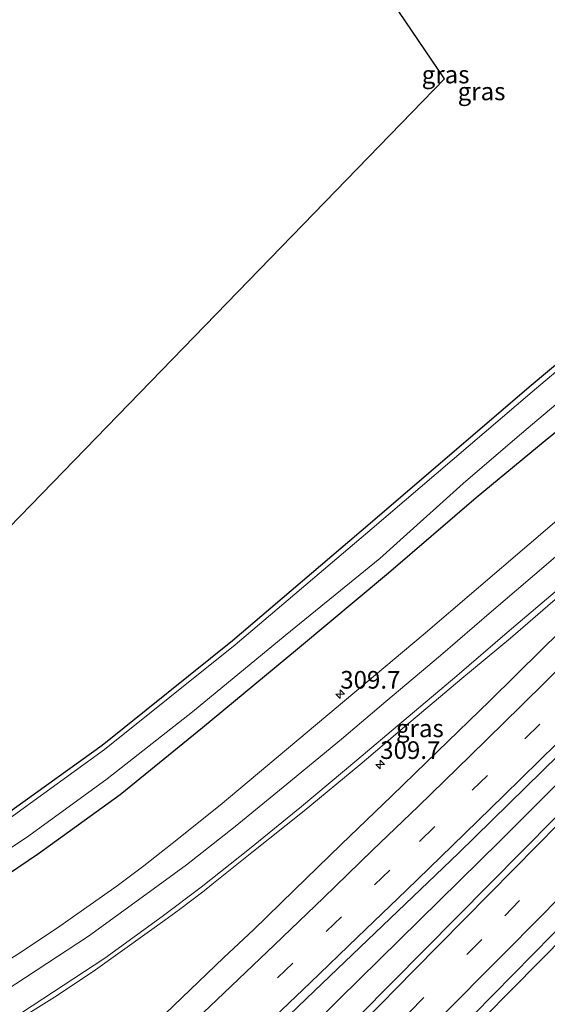
# Model space of a CAD drawing. Units: metres. Extents: x 179999 to 190010, y 550000 to 556250.
# Drawn here: x 183044 to 183119, y 551310 to 551449 of the extents above; entities that cross this region are included whole.
import ezdxf
from ezdxf.enums import TextEntityAlignment as Align

# ---------------------------------------------------------------- set-up
doc = ezdxf.new("R2010")
doc.units = ezdxf.units.M
doc.linetypes.add('VW-3-9_STREEP', pattern=[12, 3, -9])
doc.layers.get('0').update_dxf_attribs({"lineweight": 25})
for name, color, linetype, lineweight in [('B-ME-AM-KILOMETR-S-B1', 7, 'Continuous', 18), ('B-ME-BV-GELEIDECONSTRUCTIE-GELEIDERAIL-L-B1', 213, 'BV-GELEIDERAIL', 18), ('B-ME-IE-GRASLAND-GV-B6', 93, 'Continuous', 18), ('B-ME-IE-GRONDWERKLIJN-GROND_INGERICHT-GV-B6', 253, 'Continuous', 18), ('B-ME-OG-WATER-GV-B6', 153, 'Continuous', 18), ('B-ME-VH-VERH_SOORT-BITUMEN-GV-B6', 8, 'IE-TERREINAFSCHEIDING-NATUURLIJK-HOUTWAL', 18), ('B-ME-VW-MARKERING-39STREEP-015-L-B1', 255, 'VW-3-9_STREEP', 18), ('B-ME-VW-MARKERING-STREEP-015-L-B1', 7, 'Continuous', 18)]:
    doc.layers.add(name, color=color, linetype=linetype, lineweight=lineweight)
doc.layers.add('B-ME-GW-INSTEEKWATERGANG-L-B1', color=10, linetype='Continuous')
doc.layers.add('B-ME-KG-KADASTRAAL-OPNAMEDTMGRENS-L-B1', color=10, linetype='Continuous')
doc.styles.add('NLCS-ISO', font='NLCS-ISO.TTF')
doc.linetypes.add('BV-GELEIDERAIL', pattern='A,10,-3,[108,NLCS.SHX,S=1,R=0,X=0,Y=0],-3', length=16)
doc.linetypes.add('IE-TERREINAFSCHEIDING-NATUURLIJK-HOUTWAL', pattern='A,7,-1.5,[67,NLCS.SHX,S=0.75,R=45,X=0,Y=0],-1.5,7,-1.5,[70,NLCS.SHX,S=0.75,R=0,X=0,Y=0],-1.5', length=20)

# ---------------------------------------------------------------- blocks, each defined once
blk = doc.blocks.new('hecto')
for p, q in [((0, 0.625), (-0.625, 0)), ((0, -0.625), (0, 0.625)), ((-0.625, 0), (0.625, 0)), ((0.625, 0), (0, -0.625))]:
    blk.add_line(p, q)

msp = doc.modelspace()

# ---------------------------------------------------------------- linework, layer by layer
at = {"layer": 'B-ME-BV-GELEIDECONSTRUCTIE-GELEIDERAIL-L-B1'}
for points in [[(183076.8094, 551274.6609, 1.2352), (183082.0573, 551279.9622, 1.2376), (183101.6782, 551299.9788, 1.3205), (183121.3399, 551319.887, 1.3811), (183140.9782, 551339.8141, 1.5378), (183160.6679, 551359.7724, 1.6284), (183180.2772, 551379.6891, 1.8084), (183199.9851, 551400.1047, 1.9088), (183213.0093, 551413.4976, 1.9443), (183218.5896, 551419.082, 1.9611), (183221.3085, 551422.0992, 1.9216), (183226.9207, 551427.7372, 1.9378), (183231.491, 551432.2759, 1.9293), (183238.1869, 551439.1373, 1.9358), (183241.0254, 551441.9569, 1.9471), (183246.664, 551447.6249, 2.0022), (183253.2996, 551454.1597, 1.9461), (183259.9597, 551460.7681, 1.9823), (183263.7293, 551464.4823, 1.9406), (183266.5259, 551467.2691, 1.9456), (183267.0192, 551467.7413, 1.9497)], [(183194.8256, 551415.797, 2.2124), (183191.9562, 551413.0472, 2.2061), (183174.0481, 551395.1461, 2.1874), (183154.284, 551375.3141, 2.0605), (183134.447, 551355.5932, 1.9201), (183111.8366, 551332.9941, 1.7013), (183089.0875, 551310.5825, 1.5299), (183069.2509, 551290.8477, 1.4793), (183064.5371, 551286.0899, 1.4723)]]:
    msp.add_polyline3d(points, dxfattribs=at)
at = {"layer": 'B-ME-GW-INSTEEKWATERGANG-L-B1'}
for points in [[(183185.307, 551459.229, 0.113), (183187.187, 551457.588, 0.136), (183188.846, 551456.487, 0.167), (183189.747, 551455.25, 0.312), (183189.824, 551454.199, 0.409), (183188.924, 551451.775, 0.624), (183186.698, 551447.892, 0.8), (183184.958, 551445.838, 0.93), (183179.641, 551440.591, 0.927), (183166.154, 551429.376, 0.671), (183154.598, 551419.835, 0.626), (183143.346, 551410.707, 0.468), (183130.762, 551399.762, 0.443), (183118.264, 551389.671, 0.288), (183108.474, 551381.606, 0.174), (183096.045, 551370.946, 0.147), (183083.183, 551360.18, 0.186), (183069.722, 551349.02, 0.139), (183059.607, 551340.781, 0.168), (183058.054, 551339.516, 0.172), (183046.52, 551331.205, 0.16), (183035.048, 551323.419, 0.283), (183030.707, 551320.724, 0.278)], [(183177.711, 551449.97, -0.523), (183161.454, 551435.625, -0.551), (183140.487, 551417.766, -0.508), (183115.998, 551397.279, -0.353), (183093.446, 551377.952, -0.402), (183074.002, 551361.362, -0.424), (183055.539, 551346.534, -0.366), (183038.191, 551334.104, -0.297), (183025.558, 551326.282, -0.244)]]:
    msp.add_polyline3d(points, dxfattribs=at)
at = {"layer": 'B-ME-IE-GRASLAND-GV-B6'}
for points in [[(183178.836, 551396.111, 1.376), (183144.356, 551361.652, 1.185), (183119.629, 551336.233, 1.033), (183091.89, 551308.228, 0.901), (183067.478, 551283.349, 0.837), (183061.638, 551288.792, 0.989), (183085.582, 551311.775, 1.08), (183105.96, 551331.293, 1.175), (183134.451, 551359.182, 1.307), (183162.623, 551387.246, 1.528), (183201.025, 551426.724, 1.637), (183226.96, 551453.922, 1.711), (183254.265, 551483.089, 1.728), (183280.254, 551511.412, 1.721), (183284.862, 551507.979, 1.71), (183263.133, 551484.509, 1.68), (183231.14, 551449.843, 1.511), (183201.365, 551418.962, 1.42), (183178.836, 551396.111, 1.376)], [(183099.771, 551299.918, 0.665), (183124.86, 551325.42, 0.744), (183149.841, 551350.7, 0.941), (183175.776, 551377.085, 1.063), (183197.331, 551399.132, 1.187), (183218.82, 551420.97, 1.287), (183240.39, 551442.623, 1.285), (183260.257, 551463.656, 1.359)], [(183207.506, 551457.391, 1.3), (183192.981, 551443.205, 1.254), (183180.361, 551431.512, 1.226), (183156.894, 551410.473, 1.072), (183130.992, 551387.885, 0.935), (183100.953, 551362.216, 0.764), (183072.218, 551338.056, 0.801), (183065.457, 551332.654, 0.789), (183061.442, 551329.47, 0.846), (183057.64, 551326.644, 0.864), (183049.532, 551320.937, 0.866), (183043.941, 551317.226, 0.875), (183038.438, 551313.776, 0.885), (183037.605, 551313.278, 0.887), (183030.707, 551320.724, 0.278)], [(183030.707, 551320.724, 0.278), (183035.048, 551323.419, 0.283), (183046.52, 551331.205, 0.16), (183058.054, 551339.516, 0.172), (183059.607, 551340.781, 0.168), (183069.722, 551349.02, 0.139), (183083.183, 551360.18, 0.186), (183096.045, 551370.946, 0.147), (183108.474, 551381.606, 0.174), (183118.264, 551389.671, 0.288), (183130.762, 551399.762, 0.443), (183143.346, 551410.707, 0.468), (183154.598, 551419.835, 0.626), (183166.154, 551429.376, 0.671), (183179.641, 551440.591, 0.927), (183184.958, 551445.838, 0.93), (183186.698, 551447.892, 0.8), (183188.924, 551451.775, 0.624)], [(183178.175, 551449.689, -1.12), (183161.782, 551435.12, -1.12), (183140.807, 551417.222, -1.12), (183116.404, 551396.603, -1.12), (183093.75, 551377.257, -1.12), (183074.359, 551360.784, -1.12), (183055.84, 551345.964, -1.12), (183038.647, 551333.482, -1.12), (183026.19, 551325.601, -1.12), (183025.558, 551326.282, -0.244), (183038.191, 551334.104, -0.297), (183055.539, 551346.534, -0.366), (183074.002, 551361.362, -0.424), (183093.446, 551377.952, -0.402), (183115.998, 551397.279, -0.353), (183140.487, 551417.766, -0.508), (183161.454, 551435.625, -0.551), (183177.711, 551449.97, -0.523)], [(183033.183, 551325.768, -1.12), (183045.133, 551333.734, -1.12), (183056.218, 551341.822, -1.12), (183068.297, 551351.282, -1.12), (183081.446, 551362.106, -1.12), (183094.82, 551373.019, -1.12), (183097.72, 551375.621, -1.12), (183106.652, 551383.634, -1.12), (183114.298, 551390.177, -1.12), (183116.461, 551392.029, -1.12), (183128.703, 551402.382, -1.12), (183141.499, 551413.215, -1.12), (183152.733, 551422.77, -1.12), (183163.866, 551432.517, -1.12), (183177.568, 551443.128, -1.12), (183179.894, 551445.258, -1.12), (183182.337, 551447.494, -1.12), (183182.614, 551447.76, -1.12), (183184.612, 551449.679, -1.12)], [(183166.154, 551429.376, 0.671), (183154.598, 551419.835, 0.626), (183143.346, 551410.707, 0.468), (183130.762, 551399.762, 0.443), (183118.264, 551389.671, 0.288), (183108.474, 551381.606, 0.174), (183096.045, 551370.946, 0.147), (183083.183, 551360.18, 0.186), (183069.722, 551349.02, 0.139), (183059.607, 551340.781, 0.168), (183058.054, 551339.516, 0.172), (183046.52, 551331.205, 0.16), (183035.048, 551323.419, 0.283)], [(183043.12, 551307.324, 1.422), (183048.794, 551310.893, 1.414), (183054.232, 551314.541, 1.403), (183062.219, 551320.215, 1.367), (183064.381, 551321.783, 1.311), (183066.49, 551323.313, 1.257), (183069.95, 551325.947, 1.239), (183071.056, 551326.831, 1.223), (183076.734, 551331.368, 1.139), (183084.148, 551337.287, 1.012), (183091.984, 551343.765, 0.954), (183098.34, 551349.161, 0.944), (183106.463, 551355.994, 0.94), (183113.349, 551361.739, 0.961), (183121.064, 551368.413, 1.023)], [(183124.955, 551367.164, 1.085), (183117.784, 551360.112, 1.038), (183110.42, 551352.867, 0.991), (183102.98, 551345.676, 0.932), (183096.545, 551339.41, 0.891)], [(183096.545, 551339.41, 0.891), (183089.354, 551332.492, 0.85), (183082.686, 551326.031, 0.798), (183076.93, 551320.416, 0.77), (183072.729, 551316.48, 0.731), (183052.631, 551297.183, 0.65)]]:
    msp.add_polyline3d(points, dxfattribs=at)
at = {"layer": 'B-ME-IE-GRONDWERKLIJN-GROND_INGERICHT-GV-B6'}
msp.add_polyline3d([(183140.487, 551417.766, -0.508), (183115.998, 551397.279, -0.353), (183093.446, 551377.952, -0.402), (183074.002, 551361.362, -0.424), (183055.539, 551346.534, -0.366), (183038.191, 551334.104, -0.297), (183025.558, 551326.282, -0.244), (183009.927, 551344.017, -0.182), (183103.973, 551440.96, -0.08), (183083.698, 551470.924, -0.521)], dxfattribs=at)
at = {"layer": 'B-ME-KG-KADASTRAAL-OPNAMEDTMGRENS-L-B1'}
msp.add_polyline3d([(183009.927, 551344.017, -0.182), (183103.973, 551440.96, -0.08), (183083.698, 551470.924, -0.521)], dxfattribs=at)
at = {"layer": 'B-ME-OG-WATER-GV-B6'}
msp.add_polyline3d([(183152.733, 551422.77, -1.12), (183141.499, 551413.215, -1.12), (183128.703, 551402.382, -1.12), (183116.461, 551392.029, -1.12), (183114.298, 551390.177, -1.12), (183106.652, 551383.634, -1.12), (183097.72, 551375.621, -1.12), (183094.82, 551373.019, -1.12), (183081.446, 551362.106, -1.12), (183068.297, 551351.282, -1.12), (183056.218, 551341.822, -1.12), (183045.133, 551333.734, -1.12), (183033.183, 551325.768, -1.12), (183028.652, 551322.942, -1.12), (183026.19, 551325.601, -1.12), (183038.647, 551333.482, -1.12), (183055.84, 551345.964, -1.12), (183074.359, 551360.784, -1.12), (183093.75, 551377.257, -1.12), (183116.404, 551396.603, -1.12), (183140.807, 551417.222, -1.12), (183161.782, 551435.12, -1.12), (183178.175, 551449.689, -1.12)], dxfattribs=at)
at = {"layer": 'B-ME-VH-VERH_SOORT-BITUMEN-GV-B6'}
for points in [[(183218.82, 551420.97, 1.287), (183197.331, 551399.132, 1.187), (183175.776, 551377.085, 1.063), (183149.841, 551350.7, 0.941), (183124.86, 551325.42, 0.744), (183099.771, 551299.918, 0.665), (183087.793, 551287.688, 0.625), (183081.916, 551281.053, 0.577), (183076.137, 551275.287, 0.57), (183067.478, 551283.349, 0.837), (183091.89, 551308.228, 0.901), (183119.629, 551336.233, 1.033), (183144.356, 551361.652, 1.185), (183178.836, 551396.111, 1.376), (183201.365, 551418.962, 1.42), (183231.14, 551449.843, 1.511), (183263.133, 551484.509, 1.68), (183284.862, 551507.979, 1.71)], [(183038.438, 551313.776, 0.885), (183043.941, 551317.226, 0.875), (183049.532, 551320.937, 0.866), (183057.64, 551326.644, 0.864), (183061.442, 551329.47, 0.846), (183065.457, 551332.654, 0.789), (183072.218, 551338.056, 0.801), (183100.953, 551362.216, 0.764), (183130.992, 551387.885, 0.935), (183156.894, 551410.473, 1.072), (183180.361, 551431.512, 1.226), (183192.981, 551443.205, 1.254), (183207.506, 551457.391, 1.3)], [(183201.025, 551426.724, 1.637), (183162.623, 551387.246, 1.528), (183134.451, 551359.182, 1.307), (183105.96, 551331.293, 1.175), (183085.582, 551311.775, 1.08), (183061.638, 551288.792, 0.989)], [(183121.064, 551368.413, 1.023), (183113.349, 551361.739, 0.961), (183106.463, 551355.994, 0.94), (183098.34, 551349.161, 0.944), (183091.984, 551343.765, 0.954), (183084.148, 551337.287, 1.012), (183076.734, 551331.368, 1.139), (183071.056, 551326.831, 1.223), (183069.95, 551325.947, 1.239), (183066.49, 551323.313, 1.257), (183064.381, 551321.783, 1.311), (183062.219, 551320.215, 1.367), (183054.232, 551314.541, 1.403), (183048.794, 551310.893, 1.414), (183043.12, 551307.324, 1.422)], [(183052.631, 551297.183, 0.65), (183072.729, 551316.48, 0.731), (183076.93, 551320.416, 0.77), (183082.686, 551326.031, 0.798), (183089.354, 551332.492, 0.85), (183096.545, 551339.41, 0.891), (183102.98, 551345.676, 0.932), (183110.42, 551352.867, 0.991), (183117.784, 551360.112, 1.038), (183124.955, 551367.164, 1.085)]]:
    msp.add_polyline3d(points, dxfattribs=at)
at = {"layer": 'B-ME-VW-MARKERING-39STREEP-015-L-B1'}
for points in [[(183244.819, 551457.686, 1.546), (183235.461, 551447.913, 1.52), (183224.975, 551436.991, 1.504), (183214.007, 551425.624, 1.465), (183204.25, 551415.607, 1.42), (183192.674, 551403.807, 1.383), (183181.952, 551392.893, 1.334), (183171.215, 551381.984, 1.275), (183168.34, 551379.159, 1.257), (183161.881, 551372.651, 1.235), (183154.019, 551364.637, 1.195), (183147.492, 551357.997, 1.154), (183139.288, 551349.64, 1.1), (183134.16, 551344.443, 1.065), (183128.975, 551339.148, 1.032), (183122.838, 551332.916, 0.994), (183114.612, 551324.567, 0.951), (183109.278, 551319.072, 0.925), (183101.08, 551310.856, 0.891), (183096.032, 551305.744, 0.869), (183088.98, 551298.512, 0.852), (183083.393, 551292.873, 0.837), (183077.008, 551286.368, 0.811), (183070.912, 551280.154, 0.803)], [(183216.872, 551450.63, 1.66), (183210.261, 551443.633, 1.644), (183203.655, 551436.714, 1.626), (183197.687, 551430.564, 1.598), (183191.815, 551424.459, 1.563), (183186.491, 551418.845, 1.567), (183180.241, 551412.46, 1.558), (183173.492, 551405.527, 1.518), (183166.297, 551398.186, 1.496), (183159.206, 551391.035, 1.469), (183151.622, 551383.403, 1.432), (183145.019, 551376.75, 1.391), (183138.219, 551370.026, 1.365), (183131.005, 551362.858, 1.309), (183124.617, 551356.535, 1.26), (183117.49, 551349.552, 1.215), (183110.088, 551342.278, 1.167), (183102.611, 551335.036, 1.119), (183096.241, 551328.876, 1.087), (183089.404, 551322.276, 1.048), (183082.508, 551315.708, 1.008), (183074.319, 551307.827, 0.966), (183067.158, 551301.01, 0.951), (183057.972, 551292.208, 0.925)]]:
    msp.add_polyline3d(points, dxfattribs=at)
at = {"layer": 'B-ME-VW-MARKERING-STREEP-015-L-B1'}
for points in [[(183209.787, 551454.724, 1.452), (183202.556, 551447.594, 1.413), (183195.253, 551440.541, 1.392), (183189.404, 551434.945, 1.379), (183182.672, 551428.737, 1.362), (183175.185, 551421.905, 1.328), (183166.87, 551414.456, 1.267), (183159.282, 551407.701, 1.209), (183150.941, 551400.382, 1.158), (183144.863, 551395.037, 1.133), (183137.233, 551388.349, 1.093), (183133.385, 551385.01, 1.07), (183125.746, 551378.43, 1.023), (183118.071, 551371.835, 0.969), (183110.67, 551365.487, 0.937), (183103.414, 551359.271, 0.905), (183095.669, 551352.746, 0.898), (183089.418, 551347.434, 0.906), (183081.675, 551341.045, 0.951), (183074.339, 551335.032, 1.026), (183067.482, 551329.636, 1.083), (183061.725, 551325.418, 1.109), (183053.593, 551319.508, 1.168), (183040.216, 551310.803, 1.193)], [(183247.405, 551455.127, 1.468), (183237.955, 551445.22, 1.435), (183227.48, 551434.286, 1.416), (183216.594, 551423.007, 1.384), (183206.641, 551412.78, 1.341), (183195.178, 551401.12, 1.298), (183184.577, 551390.338, 1.255), (183173.644, 551379.291, 1.196), (183170.806, 551376.34, 1.181), (183164.143, 551369.604, 1.174), (183156.442, 551361.691, 1.128), (183150.404, 551355.589, 1.096), (183142.639, 551347.684, 1.046), (183136.609, 551341.567, 1.002), (183131.343, 551336.305, 0.963), (183125.561, 551330.422, 0.916), (183117.802, 551322.521, 0.879), (183111.92, 551316.533, 0.846), (183103.543, 551308.085, 0.827), (183097.487, 551301.878, 0.792), (183091.393, 551295.677, 0.778), (183085.951, 551290.209, 0.756), (183079.507, 551283.662, 0.723), (183073.603, 551277.647, 0.714)], [(183226.084, 551455.033, 1.757), (183219.381, 551447.904, 1.757), (183212.672, 551440.874, 1.741), (183206.252, 551434.1, 1.723), (183200.132, 551427.762, 1.686), (183194.643, 551421.94, 1.643), (183189, 551416.155, 1.648), (183182.77, 551409.728, 1.645), (183176.065, 551402.9, 1.604), (183168.845, 551395.551, 1.583), (183161.678, 551388.302, 1.558), (183153.999, 551380.56, 1.525), (183147.534, 551374.045, 1.476), (183140.534, 551367.153, 1.447), (183133.44, 551360.089, 1.395), (183126.942, 551353.702, 1.34), (183119.902, 551346.806, 1.299), (183112.379, 551339.437, 1.252), (183105.06, 551332.313, 1.205), (183098.622, 551326.045, 1.178), (183091.684, 551319.375, 1.14), (183085.014, 551312.955, 1.102), (183076.795, 551305.144, 1.059)], [(183232.999, 551450.633, 1.605), (183222.538, 551439.687, 1.59), (183211.486, 551428.307, 1.547), (183201.709, 551418.264, 1.498), (183190.137, 551406.493, 1.47), (183179.351, 551395.494, 1.413), (183168.817, 551384.835, 1.357), (183165.767, 551381.866, 1.332), (183159.169, 551375.184, 1.311), (183151.622, 551367.454, 1.277), (183145.095, 551360.839, 1.235), (183138.066, 551353.672, 1.187), (183131.718, 551347.224, 1.145), (183125.951, 551341.362, 1.112), (183120.19, 551335.481, 1.082), (183113.855, 551329.045, 1.047), (183106.847, 551321.918, 1.018), (183099.661, 551314.643, 0.982), (183092.609, 551307.484, 0.95), (183086.599, 551301.371, 0.941), (183080.993, 551295.634, 0.927), (183074.514, 551289.068, 0.9), (183068.216, 551282.665, 0.889)], [(183042.723, 551307.752, 1.449), (183055.922, 551316.389, 1.421), (183064.008, 551322.294, 1.365), (183069.555, 551326.478, 1.313), (183076.393, 551331.872, 1.207), (183083.744, 551337.891, 1.064), (183091.599, 551344.472, 0.994), (183097.933, 551349.832, 0.985), (183105.719, 551356.41, 0.992), (183112.878, 551362.539, 1.019), (183120.584, 551369.09, 1.056)], [(183121.95, 551359.139, 1.175), (183114.913, 551352.204, 1.128), (183107.626, 551345.054, 1.08), (183100.303, 551337.952, 1.033), (183093.744, 551331.639, 0.993), (183086.852, 551324.957, 0.952), (183079.916, 551318.302, 0.916), (183071.762, 551310.524, 0.87), (183065.051, 551304.128, 0.873)]]:
    msp.add_polyline3d(points, dxfattribs=at)

# ---------------------------------------------------------------- block references
at = {"layer": 'B-ME-AM-KILOMETR-S-B1', "rotation": 90}
for p in [(183089.232, 551353.8, 0.695), (183094.891, 551343.841, 0.933)]:
    msp.add_blockref('hecto', p, dxfattribs=at)

# ---------------------------------------------------------------- texts
at = {"layer": 'B-ME-AM-KILOMETR-S-B1', "ltscale": 0.2, "style": 'NLCS-ISO'}
for p in [(183089.232, 551353.8, 0.695), (183094.891, 551343.841, 0.933)]:
    msp.add_text('309.7', height=2.5, dxfattribs=at).set_placement(p, align=Align.BOTTOM_LEFT)
at = {"layer": 'B-ME-IE-GRASLAND-GV-B6', "ltscale": 0.2, "style": 'NLCS-ISO'}
for p in [(183104.149, 551441.554), (183109.238, 551439.1625), (183100.508, 551348.9595)]:
    msp.add_text('gras', height=2.5, dxfattribs=at).set_placement(p, align=Align.MIDDLE_CENTER)

doc.saveas('drawing.dxf')
